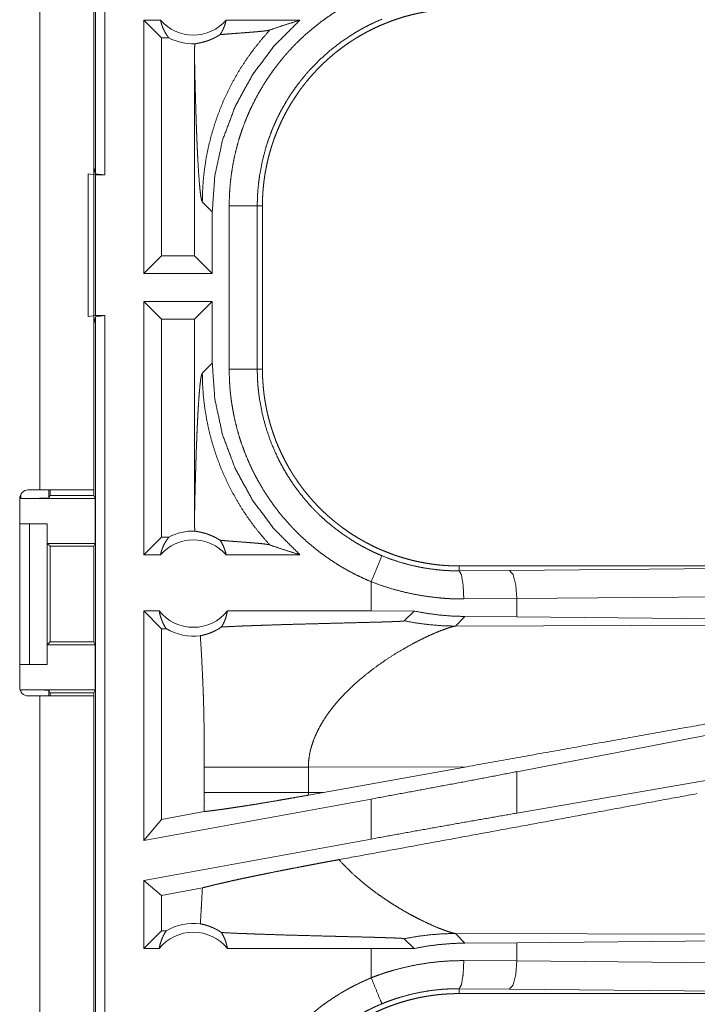
# Model space of a CAD drawing. Units: inches. Extents: x 26 to 136, y 11 to 120.
# Drawn here: x 29 to 30, y 60 to 62 of the extents above; entities that cross this region are included whole.
import ezdxf

# ---------------------------------------------------------------- set-up
doc = ezdxf.new("R2010")
doc.units = ezdxf.units.IN
doc.header["$MEASUREMENT"] = 0
doc.layers.add('Trimetric', color=7, linetype='Continuous', true_color=0xffffff)

msp = doc.modelspace()

# ---------------------------------------------------------------- linework, layer by layer
at = {"layer": 'Trimetric', "color": 18, "linetype": 'Continuous', "lineweight": 18}
for p, q in [((29.287, 61.2635), (29.287, 62.7594)), ((29.3037, 62.7615), (29.3037, 61.2615)), ((29.1879, 62.0854), (29.1879, 60.7015)), ((29.2839, 60.7015), (29.2839, 62.0854)), ((29.3731, 61.0865), (29.3731, 61.5365)), ((29.4027, 61.5365), (29.3731, 61.5365)), ((29.4045, 61.505), (29.3731, 61.5365)), ((29.6505, 61.5365), (29.5194, 61.5365)), ((29.4177, 61.505), (29.4045, 61.505)), ((29.4045, 61.505), (29.4045, 61.1179)), ((29.4632, 61.4675), (29.4632, 61.1179)), ((29.2839, 61.2761), (29.287, 61.2635)), ((29.2739, 61.0097), (29.2739, 61.2632)), ((29.2739, 61.2632), (29.2873, 61.2615)), ((29.3037, 61.2615), (29.287, 61.2635)), ((29.2873, 61.2615), (29.2873, 61.0115)), ((29.2873, 61.2615), (29.3037, 61.2615)), ((29.477, 61.2136), (29.4947, 61.196)), ((29.5248, 60.9162), (29.5248, 61.2067)), ((29.5748, 61.2067), (29.5748, 60.9162)), ((29.5748, 61.2067), (29.5839, 61.2067)), ((29.5839, 60.9162), (29.5839, 61.2067)), ((29.4947, 61.0865), (29.4947, 61.196)), ((29.4045, 61.1179), (29.3731, 61.0865)), ((29.4632, 61.1179), (29.4045, 61.1179)), ((29.4632, 61.1179), (29.4947, 61.0865)), ((29.4947, 61.0865), (29.3731, 61.0865)), ((29.4947, 61.0365), (29.3731, 61.0365)), ((29.3731, 60.5865), (29.3731, 61.0365)), ((29.4045, 61.005), (29.3731, 61.0365)), ((29.4632, 61.005), (29.4947, 61.0365)), ((29.4947, 60.9269), (29.4947, 61.0365)), ((29.2873, 61.0115), (29.2739, 61.0097)), ((29.287, 61.0094), (29.2839, 60.9968)), ((29.287, 61.0094), (29.3037, 61.0115)), ((29.287, 59.5135), (29.287, 61.0094)), ((29.2873, 61.0115), (29.3037, 61.0115)), ((29.3037, 61.0115), (29.3037, 59.5115)), ((29.4045, 61.005), (29.4045, 60.6179)), ((29.4632, 61.005), (29.4045, 61.005)), ((29.4632, 61.005), (29.4632, 60.6554)), ((29.4947, 60.9269), (29.477, 60.9093)), ((29.5748, 60.9162), (29.5839, 60.9162)), ((29.1542, 60.6865), (29.1542, 60.6936)), ((29.1879, 60.7015), (29.1674, 60.7015)), ((29.2042, 60.7015), (29.2042, 60.6873)), ((29.2042, 60.6873), (29.2064, 60.6917)), ((29.2064, 60.6917), (29.2064, 60.7015)), ((29.2064, 60.6917), (29.2839, 60.6917)), ((29.2839, 60.7015), (29.2839, 60.6917)), ((29.2839, 60.6917), (29.2865, 60.6865)), ((29.1524, 60.6865), (29.1524, 60.3505)), ((29.1542, 60.6865), (29.2865, 60.6865)), ((29.2865, 60.6065), (29.2865, 60.6865)), ((29.1524, 60.6415), (29.1699, 60.6415)), ((29.1699, 60.3915), (29.1699, 60.6415)), ((29.1699, 60.6415), (29.201, 60.6415)), ((29.201, 60.6415), (29.201, 60.3915)), ((29.2013, 60.6415), (29.201, 60.6415)), ((29.2013, 60.6065), (29.2013, 60.6415)), ((29.2064, 60.6014), (29.2013, 60.6065)), ((29.2013, 60.6065), (29.2865, 60.6065)), ((29.2865, 60.6065), (29.284, 60.6014)), ((29.4045, 60.6179), (29.3731, 60.5865)), ((29.4177, 60.6179), (29.4045, 60.6179)), ((29.2064, 60.4315), (29.2064, 60.6014)), ((29.2064, 60.6014), (29.284, 60.6014)), ((29.284, 60.6014), (29.284, 60.4315)), ((29.4027, 60.5865), (29.3731, 60.5865)), ((29.6505, 60.5865), (29.5194, 60.5865)), ((29.9337, 60.5578), (29.9337, 60.5665)), ((35.4651, 60.5665), (29.9337, 60.5665)), ((29.9337, 60.5578), (30.0231, 60.5584)), ((30.0231, 60.5584), (30.7018, 60.5648)), ((29.7772, 60.5384), (29.7772, 60.4865)), ((30.0361, 60.5085), (29.9419, 60.5078)), ((30.7147, 60.5148), (30.0361, 60.5085)), ((30.0361, 60.476), (30.0361, 60.5085)), ((29.4004, 60.4865), (29.3731, 60.4865)), ((29.3731, 60.0783), (29.3731, 60.4865)), ((29.4045, 60.455), (29.3731, 60.4865)), ((29.7772, 60.4865), (29.5217, 60.4865)), ((29.8536, 60.4864), (29.7772, 60.4865)), ((29.8361, 60.4689), (29.8536, 60.4864)), ((29.9268, 60.4596), (29.9439, 60.4767)), ((30.0361, 60.476), (29.9439, 60.4767)), ((30.7147, 60.4697), (30.0361, 60.476)), ((29.4045, 60.455), (29.4045, 60.116)), ((29.4129, 60.455), (29.4045, 60.455)), ((30.4037, 60.461), (29.9268, 60.4596)), ((29.2013, 60.4264), (29.2064, 60.4315)), ((29.2064, 60.4315), (29.284, 60.4315)), ((29.2865, 60.4264), (29.284, 60.4315)), ((29.2013, 60.3915), (29.2013, 60.4264)), ((29.2013, 60.4264), (29.2865, 60.4264)), ((29.2865, 60.3464), (29.2865, 60.4264)), ((29.1524, 60.3915), (29.1699, 60.3915)), ((29.201, 60.3915), (29.1699, 60.3915)), ((29.201, 60.3915), (29.2013, 60.3915)), ((29.1542, 60.3464), (29.2865, 60.3464)), ((29.1542, 60.3433), (29.1542, 60.3464)), ((29.2064, 60.3412), (29.2042, 60.3456)), ((29.2042, 60.3456), (29.2042, 60.3354)), ((29.2064, 60.3412), (29.2839, 60.3412)), ((29.2064, 60.3354), (29.2064, 60.3412)), ((29.2839, 60.3412), (29.2865, 60.3464)), ((29.2839, 60.3412), (29.2839, 60.3354)), ((29.1674, 60.3354), (29.1879, 60.3354)), ((29.1879, 60.3354), (29.1879, 58.9515)), ((29.2839, 58.9515), (29.2839, 60.3354)), ((30.7147, 60.3313), (30.0361, 60.2008)), ((30.7147, 60.2448), (30.0361, 60.1272)), ((29.4806, 60.2089), (29.4806, 60.164)), ((29.6655, 60.2089), (29.947, 60.2097)), ((29.6655, 60.164), (29.6655, 60.2089)), ((29.6922, 60.1639), (29.947, 60.2097)), ((30.0361, 60.1272), (30.0361, 60.2008)), ((29.7772, 60.1522), (29.3731, 60.0783)), ((29.6922, 60.1639), (29.6655, 60.164)), ((29.6922, 60.1639), (29.6656, 60.1591)), ((29.7772, 60.1522), (29.7772, 60.0811)), ((29.4045, 60.116), (29.3731, 60.0783)), ((29.4805, 60.1299), (29.4045, 60.116)), ((29.7772, 60.0811), (29.3731, 60.0072)), ((29.3731, 59.8865), (29.3731, 60.0072)), ((29.4045, 59.981), (29.3731, 60.0072)), ((29.4771, 59.9943), (29.4045, 59.981)), ((29.4045, 59.981), (29.4045, 59.9179)), ((29.4045, 59.9179), (29.3731, 59.8865)), ((29.4129, 59.9179), (29.4045, 59.9179)), ((29.8361, 59.904), (29.8536, 59.8866)), ((29.9439, 59.8962), (29.9268, 59.9133)), ((29.9268, 59.9133), (30.4037, 59.9118)), ((30.0361, 59.8969), (30.7147, 59.9032)), ((29.4004, 59.8865), (29.3731, 59.8865)), ((29.7772, 59.8865), (29.5217, 59.8865)), ((29.8536, 59.8866), (29.7772, 59.8865)), ((29.7772, 59.8865), (29.7772, 59.8345)), ((29.9439, 59.8962), (30.0361, 59.8969)), ((30.0361, 59.8644), (30.0361, 59.8969)), ((29.9419, 59.8651), (30.0361, 59.8644)), ((30.0361, 59.8644), (30.7147, 59.8581)), ((30.0231, 59.8145), (29.9337, 59.8151)), ((29.9337, 59.8151), (29.9337, 59.8065)), ((35.709, 59.8065), (29.9337, 59.8065)), ((30.7018, 59.8081), (30.0231, 59.8145))]:
    msp.add_line(p, q, dxfattribs=at)
for centre, radius, start, end in [((29.461, 61.5878), 0.0777, 221.3424, 318.6576), ((29.461, 61.5878), 0.0934, 242.355, 271.5048), ((29.1674, 60.6865), 0.015, 90, 180), ((29.461, 60.5351), 0.0934, 88.4952, 117.645), ((29.461, 60.5351), 0.0777, 41.3424, 138.6576), ((29.461, 60.5351), 0.0777, 218.744, 321.256), ((29.461, 60.5351), 0.0934, 238.9768, 277.6574), ((29.1674, 60.3505), 0.015, 180, 270), ((29.461, 59.8378), 0.0934, 82.3426, 121.0232), ((29.461, 59.8378), 0.0777, 38.744, 141.256)]:
    msp.add_arc(centre, radius, start, end, dxfattribs=at)
for points, knots in [([(29.5248, 61.2067), (29.5251, 61.2218), (29.5259, 61.2369), (29.5273, 61.2518), (29.5292, 61.2666), (29.5317, 61.2813), (29.5346, 61.296), (29.5382, 61.3105), (29.5422, 61.3249), (29.5468, 61.3392), (29.552, 61.3534), (29.5534, 61.3569), (29.5548, 61.3605), (29.5562, 61.364), (29.5577, 61.3675), (29.5607, 61.3744), (29.5639, 61.3812), (29.5706, 61.3947), (29.5777, 61.4079), (29.5853, 61.4208), (29.5934, 61.4335), (29.602, 61.4458), (29.611, 61.4578), (29.6157, 61.4638), (29.6205, 61.4696), (29.6229, 61.4725), (29.6254, 61.4754), (29.6279, 61.4782), (29.6304, 61.481), (29.6408, 61.4921), (29.6515, 61.5027), (29.6626, 61.5128), (29.674, 61.5225), (29.6857, 61.5318), (29.6978, 61.5407), (29.7103, 61.5492), (29.7231, 61.5572), (29.7263, 61.5591), (29.7296, 61.561), (29.7329, 61.5629), (29.7362, 61.5647), (29.7429, 61.5684), (29.7496, 61.5718), (29.7633, 61.5784), (29.7772, 61.5845)], [0, 0, 0.031451, 0.062715, 0.093846, 0.124886, 0.155861, 0.186841, 0.217851, 0.248924, 0.280127, 0.311483, 0.319343, 0.327232, 0.335107, 0.342982, 0.358685, 0.374351, 0.405601, 0.43675, 0.467872, 0.498981, 0.530128, 0.561365, 0.577025, 0.592715, 0.600582, 0.608453, 0.616338, 0.624224, 0.655624, 0.68688, 0.718053, 0.749162, 0.780273, 0.811414, 0.84263, 0.873962, 0.881815, 0.889687, 0.897568, 0.905456, 0.921225, 0.936975, 0.96847, 1, 1]), ([(29.5839, 61.2067), (29.584, 61.2153), (29.5843, 61.2239), (29.5848, 61.2325), (29.5856, 61.241), (29.5865, 61.2495), (29.5877, 61.258), (29.589, 61.2664), (29.5906, 61.2748), (29.5924, 61.2832), (29.5943, 61.2915), (29.5965, 61.2998), (29.5989, 61.308), (29.6002, 61.3122), (29.6015, 61.3163), (29.6022, 61.3183), (29.6029, 61.3204), (29.6036, 61.3224), (29.6043, 61.3244), (29.6073, 61.3325), (29.6105, 61.3405), (29.6139, 61.3484), (29.6174, 61.3562), (29.6212, 61.3639), (29.6251, 61.3715), (29.6292, 61.379), (29.6335, 61.3863), (29.638, 61.3936), (29.6427, 61.4008), (29.6475, 61.4079), (29.6525, 61.4148), (29.6551, 61.4183), (29.6578, 61.4217), (29.6604, 61.4251), (29.6632, 61.4285), (29.6687, 61.4351), (29.6744, 61.4415), (29.6803, 61.4478), (29.6862, 61.4539), (29.6923, 61.4599), (29.6986, 61.4657), (29.705, 61.4714), (29.7115, 61.4769), (29.7182, 61.4822), (29.725, 61.4874), (29.732, 61.4925), (29.739, 61.4973), (29.7426, 61.4997), (29.7463, 61.5021), (29.7481, 61.5032), (29.7499, 61.5043), (29.7518, 61.5055), (29.7536, 61.5066), (29.7611, 61.5109), (29.7686, 61.5151), (29.7762, 61.519), (29.7839, 61.5228), (29.7917, 61.5264), (29.7995, 61.5297), (29.8074, 61.5329), (29.8155, 61.5359), (29.8235, 61.5387), (29.8317, 61.5413), (29.8399, 61.5437), (29.8483, 61.5459), (29.8525, 61.5469), (29.8567, 61.5479), (29.8609, 61.5488), (29.8651, 61.5497), (29.8736, 61.5513), (29.8821, 61.5526), (29.8907, 61.5538), (29.8992, 61.5548), (29.9078, 61.5555), (29.9164, 61.556), (29.925, 61.5563), (29.9337, 61.5565)], [0, 0, 0.015736, 0.031411, 0.047045, 0.062637, 0.078194, 0.09375, 0.109291, 0.124825, 0.140375, 0.155949, 0.171556, 0.187197, 0.195024, 0.202879, 0.206812, 0.210742, 0.21468, 0.218627, 0.234337, 0.250005, 0.265618, 0.281203, 0.296769, 0.312308, 0.327853, 0.343389, 0.35895, 0.374521, 0.390132, 0.405779, 0.413628, 0.421477, 0.429357, 0.437225, 0.452934, 0.468586, 0.484192, 0.499777, 0.515328, 0.530872, 0.546405, 0.561956, 0.577512, 0.593101, 0.608717, 0.624382, 0.632228, 0.640095, 0.644035, 0.647967, 0.651909, 0.655837, 0.671528, 0.687172, 0.702768, 0.718337, 0.733893, 0.749434, 0.764976, 0.780521, 0.796091, 0.811683, 0.827313, 0.842982, 0.850839, 0.858714, 0.866592, 0.874455, 0.890168, 0.905855, 0.921525, 0.937191, 0.95286, 0.968548, 0.984258, 1, 1]), ([(29.4027, 61.5365), (29.4039, 61.5315), (29.4055, 61.5266), (29.4073, 61.5219), (29.4095, 61.5174), (29.412, 61.513), (29.4147, 61.5089), (29.4177, 61.505)], [0, 0, 0.146152, 0.291196, 0.435571, 0.578599, 0.720463, 0.860915, 1, 1]), ([(29.4947, 61.196), (29.4993, 61.2601), (29.5129, 61.323), (29.5355, 61.3832), (29.5663, 61.4396), (29.605, 61.4911), (29.6505, 61.5365)], [0, 0, 0.166721, 0.333414, 0.500085, 0.666737, 0.833364, 1, 1]), ([(29.5087, 61.5108), (29.5116, 61.5155), (29.5141, 61.5205), (29.5162, 61.5256), (29.518, 61.531), (29.5194, 61.5365)], [0, 0, 0.19628, 0.394741, 0.594977, 0.796856, 1, 1]), ([(29.7963, 61.5383), (29.7841, 61.533), (29.7722, 61.5272), (29.7662, 61.5242), (29.7604, 61.521), (29.7575, 61.5194), (29.7546, 61.5177), (29.7517, 61.5161), (29.7489, 61.5144), (29.7267, 61.5), (29.7058, 61.484), (29.6861, 61.4666), (29.6676, 61.4477), (29.6654, 61.4452), (29.6632, 61.4427), (29.661, 61.4402), (29.6589, 61.4376), (29.6547, 61.4325), (29.6506, 61.4273), (29.6426, 61.4168), (29.6351, 61.406), (29.628, 61.3949), (29.6214, 61.3836), (29.6151, 61.372), (29.6092, 61.3602), (29.6065, 61.3542), (29.6038, 61.3481), (29.6025, 61.3451), (29.6012, 61.342), (29.6, 61.3389), (29.5988, 61.3358), (29.5942, 61.3234), (29.5902, 61.3108), (29.5835, 61.2854), (29.5787, 61.2595), (29.577, 61.2465), (29.5757, 61.2333), (29.5755, 61.23), (29.5753, 61.2266), (29.5751, 61.2233), (29.575, 61.22), (29.5748, 61.2133), (29.5748, 61.2067)], [0, 0, 0.031488, 0.062944, 0.078685, 0.094425, 0.102302, 0.11017, 0.118027, 0.125877, 0.188344, 0.250499, 0.31269, 0.375265, 0.383126, 0.391002, 0.398877, 0.406731, 0.422402, 0.43805, 0.469248, 0.500348, 0.531422, 0.562498, 0.593619, 0.624809, 0.640463, 0.656153, 0.664008, 0.671871, 0.67975, 0.687618, 0.718964, 0.750173, 0.812362, 0.874535, 0.90571, 0.93702, 0.944876, 0.952726, 0.960604, 0.968478, 0.984234, 1, 1]), ([(29.5971, 61.5191), (29.6147, 61.5251), (29.6325, 61.5309), (29.6505, 61.5365)], [0, 0, 0.33096, 0.664483, 1, 1]), ([(29.5971, 61.5191), (29.5824, 61.5024), (29.5686, 61.4851), (29.5557, 61.4672), (29.5437, 61.4488), (29.5328, 61.4299), (29.5228, 61.4107), (29.5138, 61.3911), (29.5058, 61.3714), (29.4989, 61.3515), (29.4929, 61.3315), (29.4879, 61.3115), (29.4839, 61.2915), (29.4809, 61.2717), (29.4787, 61.2521), (29.4775, 61.2327), (29.477, 61.2136)], [0, 0, 0.066047, 0.131931, 0.197607, 0.262991, 0.327975, 0.392541, 0.456571, 0.520014, 0.582815, 0.644916, 0.706244, 0.766789, 0.826464, 0.885245, 0.943103, 1, 1]), ([(29.5087, 61.5108), (29.5149, 61.5113), (29.5213, 61.5119), (29.5278, 61.5124), (29.5344, 61.5129), (29.5477, 61.5139), (29.5543, 61.5144), (29.5607, 61.5149), (29.5669, 61.5154), (29.5729, 61.5159), (29.5784, 61.5164), (29.5835, 61.5169), (29.5881, 61.5174), (29.5919, 61.518), (29.595, 61.5185), (29.5971, 61.5191)], [0, 0, 0.070041, 0.142134, 0.21572, 0.290294, 0.440355, 0.51452, 0.587198, 0.657568, 0.724692, 0.787695, 0.845449, 0.896861, 0.940653, 0.975472, 1, 1]), ([(29.4635, 61.4944), (29.4644, 61.4946), (29.4656, 61.4948), (29.4671, 61.4951), (29.4688, 61.4954), (29.4708, 61.4958), (29.473, 61.4963), (29.4755, 61.4968), (29.4782, 61.4975), (29.4811, 61.4983), (29.4843, 61.4992), (29.4877, 61.5004), (29.4914, 61.5018), (29.4924, 61.5022), (29.4933, 61.5026), (29.4943, 61.503), (29.4953, 61.5035), (29.4974, 61.5044), (29.4995, 61.5055), (29.5017, 61.5066), (29.504, 61.5079), (29.5063, 61.5093), (29.5087, 61.5108)], [0, 0, 0.019432, 0.044682, 0.075462, 0.111691, 0.15322, 0.199971, 0.252033, 0.309347, 0.372106, 0.440599, 0.515114, 0.596234, 0.617601, 0.639433, 0.661784, 0.68449, 0.731257, 0.780166, 0.831248, 0.88466, 0.940812, 1, 1]), ([(29.4635, 61.4944), (29.4633, 61.481), (29.4632, 61.4675)], [0, 0, 0.500022, 1, 1]), ([(29.4632, 61.4675), (29.4637, 61.4432), (29.4643, 61.4193), (29.4646, 61.4075), (29.4649, 61.396), (29.4653, 61.3846), (29.4656, 61.3734), (29.466, 61.3624), (29.4663, 61.3517), (29.4667, 61.3413), (29.4671, 61.3311), (29.4675, 61.3212), (29.4679, 61.3116), (29.4684, 61.3023), (29.4688, 61.2934), (29.4697, 61.2768), (29.4707, 61.2617), (29.4717, 61.2484), (29.4727, 61.2371), (29.4737, 61.2278), (29.4748, 61.2207), (29.4759, 61.2159), (29.477, 61.2136)], [0, 0, 0.095668, 0.189527, 0.235602, 0.28104, 0.325738, 0.369671, 0.412737, 0.45486, 0.495988, 0.536045, 0.57493, 0.61259, 0.648976, 0.683959, 0.749518, 0.808707, 0.860946, 0.905655, 0.942338, 0.97052, 0.989772, 1, 1]), ([(29.5248, 61.2067), (29.5675, 61.2067), (29.5748, 61.2067)], [0, 0, 0.854723, 1, 1]), ([(29.6505, 60.5865), (29.605, 60.6318), (29.5663, 60.6833), (29.5355, 60.7397), (29.5129, 60.7999), (29.4993, 60.8628), (29.4947, 60.9269)], [0, 0, 0.166627, 0.333269, 0.499924, 0.666582, 0.833277, 1, 1]), ([(29.4632, 60.6554), (29.4637, 60.6797), (29.4643, 60.7036), (29.4646, 60.7154), (29.4649, 60.7269), (29.4653, 60.7383), (29.4656, 60.7495), (29.466, 60.7605), (29.4663, 60.7712), (29.4667, 60.7816), (29.4671, 60.7918), (29.4675, 60.8017), (29.4679, 60.8113), (29.4684, 60.8206), (29.4688, 60.8295), (29.4697, 60.8462), (29.4707, 60.8612), (29.4717, 60.8745), (29.4727, 60.8858), (29.4737, 60.8951), (29.4748, 60.9022), (29.4759, 60.907), (29.477, 60.9093)], [0, 0, 0.095671, 0.189506, 0.235608, 0.281021, 0.325746, 0.369655, 0.412722, 0.454872, 0.495975, 0.536033, 0.574919, 0.612605, 0.648967, 0.683977, 0.749537, 0.808728, 0.860967, 0.905677, 0.942362, 0.970519, 0.989772, 1, 1]), ([(29.5971, 60.6038), (29.5832, 60.6196), (29.57, 60.6359), (29.5576, 60.6529), (29.546, 60.6704), (29.5353, 60.6885), (29.5254, 60.707), (29.5163, 60.7259), (29.5082, 60.7453), (29.501, 60.765), (29.4947, 60.785), (29.4893, 60.8053), (29.4849, 60.8258), (29.4815, 60.8466), (29.479, 60.8674), (29.4775, 60.8883), (29.477, 60.9093)], [0, 0, 0.062507, 0.12502, 0.187539, 0.250044, 0.312564, 0.375071, 0.43758, 0.500078, 0.562576, 0.625088, 0.687583, 0.750061, 0.812556, 0.875047, 0.937535, 1, 1]), ([(29.7772, 60.5384), (29.7634, 60.5445), (29.7498, 60.551), (29.7365, 60.558), (29.7235, 60.5654), (29.7109, 60.5733), (29.6985, 60.5817), (29.6864, 60.5905), (29.6747, 60.5998), (29.6632, 60.6095), (29.6521, 60.6197), (29.6493, 60.6223), (29.6466, 60.625), (29.6439, 60.6277), (29.6413, 60.6304), (29.636, 60.6358), (29.6309, 60.6414), (29.621, 60.6527), (29.6115, 60.6643), (29.6025, 60.6763), (29.594, 60.6886), (29.5858, 60.7012), (29.5782, 60.7142), (29.5745, 60.7208), (29.5709, 60.7274), (29.5692, 60.7308), (29.5675, 60.7342), (29.5658, 60.7376), (29.5642, 60.741), (29.558, 60.7548), (29.5523, 60.7688), (29.5471, 60.7829), (29.5425, 60.7971), (29.5384, 60.8116), (29.5348, 60.8261), (29.5318, 60.8409), (29.5293, 60.8557), (29.5287, 60.8595), (29.5282, 60.8632), (29.5278, 60.867), (29.5273, 60.8708), (29.5265, 60.8783), (29.5259, 60.8859), (29.5251, 60.9011), (29.5248, 60.9162)], [0, 0, 0.031446, 0.062712, 0.093836, 0.124872, 0.155861, 0.186831, 0.217844, 0.248915, 0.280116, 0.31147, 0.31934, 0.327224, 0.335103, 0.342967, 0.358679, 0.374343, 0.405597, 0.436752, 0.467863, 0.498974, 0.53012, 0.561362, 0.577011, 0.592717, 0.600586, 0.608454, 0.616341, 0.624226, 0.655615, 0.686875, 0.718051, 0.749164, 0.780271, 0.811409, 0.842635, 0.873962, 0.881826, 0.889694, 0.897567, 0.905458, 0.921229, 0.936973, 0.968481, 1, 1]), ([(29.5248, 60.9162), (29.5675, 60.9162), (29.5748, 60.9162)], [0, 0, 0.854723, 1, 1]), ([(29.5748, 60.9162), (29.5748, 60.9146), (29.5748, 60.9129), (29.5748, 60.9112), (29.5748, 60.9096), (29.5749, 60.9063), (29.575, 60.9029), (29.5753, 60.8963), (29.5757, 60.8896), (29.5763, 60.883), (29.577, 60.8764), (29.5774, 60.8731), (29.5778, 60.8698), (29.5782, 60.8665), (29.5787, 60.8632), (29.5835, 60.8372), (29.5903, 60.8118), (29.5988, 60.787), (29.6093, 60.7626), (29.6107, 60.7596), (29.6122, 60.7567), (29.6136, 60.7537), (29.6152, 60.7507), (29.6183, 60.7449), (29.6215, 60.7391), (29.6282, 60.7277), (29.6353, 60.7167), (29.6428, 60.7059), (29.6507, 60.6954), (29.659, 60.6852), (29.6677, 60.6752), (29.6722, 60.6703), (29.6767, 60.6656), (29.6791, 60.6632), (29.6814, 60.6608), (29.6838, 60.6585), (29.6862, 60.6562), (29.696, 60.6472), (29.706, 60.6387), (29.727, 60.6228), (29.749, 60.6084), (29.7604, 60.6019), (29.7721, 60.5957), (29.7751, 60.5942), (29.7781, 60.5928), (29.7811, 60.5913), (29.7841, 60.5899), (29.7902, 60.5872), (29.7963, 60.5846)], [0, 0, 0.003941, 0.007883, 0.011809, 0.015751, 0.02362, 0.031491, 0.047212, 0.062949, 0.078677, 0.094416, 0.102305, 0.110171, 0.118033, 0.125873, 0.188336, 0.250504, 0.312703, 0.375258, 0.383126, 0.390999, 0.398869, 0.406726, 0.422401, 0.438052, 0.469251, 0.500358, 0.531433, 0.5625, 0.593614, 0.624821, 0.640466, 0.656157, 0.664007, 0.671878, 0.679754, 0.687621, 0.718966, 0.75018, 0.812374, 0.874539, 0.905719, 0.937019, 0.944875, 0.952739, 0.960617, 0.96849, 0.984238, 1, 1]), ([(29.9337, 60.5665), (29.925, 60.5666), (29.9164, 60.5669), (29.9079, 60.5674), (29.8993, 60.5681), (29.8908, 60.5691), (29.8824, 60.5702), (29.8739, 60.5716), (29.8655, 60.5731), (29.8572, 60.5749), (29.8488, 60.5769), (29.8406, 60.5791), (29.8323, 60.5815), (29.8282, 60.5827), (29.8241, 60.5841), (29.822, 60.5847), (29.82, 60.5854), (29.8179, 60.5861), (29.8159, 60.5869), (29.8078, 60.5899), (29.7998, 60.5931), (29.7919, 60.5964), (29.7841, 60.6), (29.7765, 60.6038), (29.7689, 60.6077), (29.7614, 60.6118), (29.754, 60.6161), (29.7467, 60.6206), (29.7395, 60.6252), (29.7325, 60.6301), (29.7255, 60.6351), (29.722, 60.6377), (29.7186, 60.6403), (29.7152, 60.643), (29.7119, 60.6457), (29.7053, 60.6513), (29.6988, 60.657), (29.6925, 60.6628), (29.6864, 60.6688), (29.6804, 60.6749), (29.6746, 60.6812), (29.669, 60.6875), (29.6635, 60.6941), (29.6581, 60.7008), (29.6529, 60.7076), (29.6479, 60.7145), (29.643, 60.7216), (29.6406, 60.7252), (29.6383, 60.7288), (29.6371, 60.7307), (29.636, 60.7325), (29.6349, 60.7344), (29.6338, 60.7362), (29.6294, 60.7436), (29.6253, 60.7512), (29.6213, 60.7588), (29.6176, 60.7665), (29.614, 60.7742), (29.6106, 60.7821), (29.6074, 60.79), (29.6045, 60.798), (29.6017, 60.8061), (29.5991, 60.8143), (29.5967, 60.8225), (29.5945, 60.8308), (29.5934, 60.835), (29.5925, 60.8392), (29.5915, 60.8435), (29.5907, 60.8477), (29.5891, 60.8562), (29.5877, 60.8647), (29.5865, 60.8732), (29.5856, 60.8818), (29.5849, 60.8904), (29.5843, 60.899), (29.584, 60.9076), (29.5839, 60.9162)], [0, 0, 0.01573, 0.031405, 0.047033, 0.062631, 0.078194, 0.093745, 0.109286, 0.124825, 0.140377, 0.155948, 0.171545, 0.187186, 0.195022, 0.202874, 0.206809, 0.210739, 0.214677, 0.218618, 0.234332, 0.249996, 0.265618, 0.281201, 0.29676, 0.312308, 0.327846, 0.343386, 0.358941, 0.374517, 0.390124, 0.405774, 0.413621, 0.421482, 0.429349, 0.43723, 0.452927, 0.468582, 0.484189, 0.499766, 0.515329, 0.530865, 0.546406, 0.561958, 0.577513, 0.593098, 0.608719, 0.624377, 0.632231, 0.640092, 0.644027, 0.647973, 0.651906, 0.655837, 0.671531, 0.687167, 0.702764, 0.718338, 0.733891, 0.74944, 0.764976, 0.780528, 0.796084, 0.811676, 0.82731, 0.842987, 0.850844, 0.858713, 0.866586, 0.874461, 0.890167, 0.905854, 0.921519, 0.937196, 0.952859, 0.968553, 0.984252, 1, 1]), ([(29.2839, 60.7015), (29.2792, 60.7015), (29.2443, 60.7015), (29.1879, 60.7015)], [0, 0, 0.04893, 0.412194, 1, 1]), ([(29.2042, 60.6873), (29.2003, 60.687), (29.1894, 60.6867), (29.1732, 60.6865), (29.1542, 60.6865)], [0, 0, 0.078836, 0.296223, 0.619452, 1, 1]), ([(29.4632, 60.6554), (29.4633, 60.6419), (29.4635, 60.6285)], [0, 0, 0.50022, 1, 1]), ([(29.5087, 60.6121), (29.5063, 60.6136), (29.504, 60.615), (29.5017, 60.6163), (29.4996, 60.6174), (29.4954, 60.6194), (29.4915, 60.6211), (29.4896, 60.6218), (29.4878, 60.6225), (29.4869, 60.6228), (29.4861, 60.6231), (29.4852, 60.6234), (29.4844, 60.6237), (29.4812, 60.6246), (29.4782, 60.6254), (29.4755, 60.6261), (29.473, 60.6266), (29.4708, 60.6271), (29.4688, 60.6275), (29.4671, 60.6278), (29.4656, 60.6281), (29.4644, 60.6283), (29.4635, 60.6285)], [0, 0, 0.058947, 0.114859, 0.168089, 0.218932, 0.31412, 0.401833, 0.443161, 0.482944, 0.502298, 0.521246, 0.539748, 0.557889, 0.626744, 0.689863, 0.747438, 0.799662, 0.846573, 0.88821, 0.924505, 0.955286, 0.980537, 1, 1]), ([(29.4027, 60.5865), (29.4039, 60.5914), (29.4055, 60.5963), (29.4073, 60.601), (29.4095, 60.6056), (29.412, 60.6099), (29.4147, 60.614), (29.4177, 60.6179)], [0, 0, 0.145996, 0.29124, 0.435466, 0.578685, 0.72041, 0.86104, 1, 1]), ([(29.5087, 60.6121), (29.5116, 60.6074), (29.5141, 60.6024), (29.5162, 60.5973), (29.518, 60.5919), (29.5194, 60.5865)], [0, 0, 0.196484, 0.394949, 0.595189, 0.796851, 1, 1]), ([(29.5087, 60.6121), (29.5149, 60.6116), (29.5213, 60.611), (29.5278, 60.6105), (29.5344, 60.61), (29.5477, 60.609), (29.5543, 60.6085), (29.5607, 60.608), (29.5669, 60.6075), (29.5729, 60.607), (29.5784, 60.6065), (29.5835, 60.606), (29.5881, 60.6055), (29.5919, 60.6049), (29.595, 60.6044), (29.5971, 60.6038)], [0, 0, 0.070047, 0.142135, 0.215722, 0.290296, 0.440359, 0.51453, 0.587203, 0.65758, 0.724704, 0.787707, 0.845455, 0.896876, 0.940658, 0.97549, 1, 1]), ([(29.5971, 60.6038), (29.6147, 60.5978), (29.6325, 60.592), (29.6505, 60.5865)], [0, 0, 0.330997, 0.664483, 1, 1]), ([(29.7772, 60.5384), (29.7866, 60.5611), (29.7963, 60.5846)], [0, 0, 0.490187, 1, 1]), ([(29.7963, 60.5846), (29.8129, 60.5782), (29.8297, 60.5727), (29.8466, 60.5681), (29.8638, 60.5643), (29.8811, 60.5614), (29.8985, 60.5593), (29.9029, 60.5589), (29.9073, 60.5586), (29.9117, 60.5583), (29.9161, 60.5581), (29.9205, 60.5579), (29.9249, 60.5578), (29.9271, 60.5578), (29.9293, 60.5578), (29.9304, 60.5578), (29.9315, 60.5578), (29.9326, 60.5578), (29.9329, 60.5578), (29.9333, 60.5578), (29.9334, 60.5578), (29.9337, 60.5578)], [0, 0, 0.126164, 0.251454, 0.376204, 0.500678, 0.625225, 0.750131, 0.78145, 0.812782, 0.844066, 0.875303, 0.906525, 0.937712, 0.953291, 0.968868, 0.976657, 0.984422, 0.992211, 0.994153, 0.997088, 0.998059, 1, 1]), ([(29.9419, 60.5078), (29.9407, 60.5323), (29.9377, 60.5505), (29.9337, 60.5578)], [0, 0, 0.478221, 0.83817, 1, 1]), ([(30.0361, 60.5085), (30.0342, 60.533), (30.0295, 60.5512), (30.0231, 60.5584)], [0, 0, 0.46358, 0.818434, 1, 1]), ([(29.9419, 60.5078), (29.9314, 60.5079), (29.9209, 60.5082), (29.9156, 60.5084), (29.9104, 60.5087), (29.9051, 60.5091), (29.8998, 60.5096), (29.8789, 60.5119), (29.8582, 60.5153), (29.8377, 60.5196), (29.8173, 60.5249), (29.7972, 60.5311), (29.7772, 60.5384)], [0, 0, 0.062383, 0.12485, 0.156125, 0.187419, 0.218758, 0.250085, 0.375019, 0.499611, 0.624121, 0.748847, 0.874037, 1, 1]), ([(29.4004, 60.4865), (29.4015, 60.4808), (29.4031, 60.4752), (29.405, 60.4699), (29.4072, 60.4647), (29.4099, 60.4597), (29.4129, 60.455)], [0, 0, 0.169601, 0.33835, 0.50595, 0.672239, 0.836973, 1, 1]), ([(29.5111, 60.458), (29.5141, 60.4632), (29.5166, 60.4687), (29.5188, 60.4744), (29.5204, 60.4804), (29.5217, 60.4865)], [0, 0, 0.196477, 0.394967, 0.595179, 0.796974, 1, 1]), ([(29.9439, 60.4767), (29.9212, 60.4774), (29.8986, 60.4793), (29.8761, 60.4822), (29.8536, 60.4863)], [0, 0, 0.249238, 0.498601, 0.748641, 1, 1]), ([(29.5111, 60.458), (29.5271, 60.4588), (29.5446, 60.4596), (29.5492, 60.4598), (29.5539, 60.4599), (29.5563, 60.46), (29.5587, 60.4601), (29.5636, 60.4603), (29.5735, 60.4607), (29.5836, 60.461), (29.6045, 60.4617), (29.6261, 60.4624), (29.6483, 60.463), (29.671, 60.4636), (29.6941, 60.4642), (29.7173, 60.4648), (29.7406, 60.4654), (29.7637, 60.466), (29.7752, 60.4663), (29.7864, 60.4666), (29.7919, 60.4667), (29.7973, 60.4669), (29.8079, 60.4672), (29.8129, 60.4674), (29.8178, 60.4676), (29.8201, 60.4677), (29.8223, 60.4678), (29.8245, 60.4679), (29.8265, 60.468), (29.8275, 60.468), (29.8284, 60.4681), (29.8293, 60.4682), (29.8302, 60.4682), (29.8318, 60.4683), (29.8332, 60.4684), (29.8338, 60.4685), (29.8343, 60.4686), (29.8348, 60.4686), (29.8352, 60.4687), (29.8359, 60.4688), (29.8361, 60.4689)], [0, 0, 0.049155, 0.103112, 0.117306, 0.131749, 0.139081, 0.146463, 0.161415, 0.19191, 0.223094, 0.28738, 0.353884, 0.422206, 0.491998, 0.562858, 0.634348, 0.705978, 0.777109, 0.812199, 0.84672, 0.863681, 0.880402, 0.912834, 0.928397, 0.94331, 0.950442, 0.957334, 0.963936, 0.970219, 0.973236, 0.976132, 0.978921, 0.981577, 0.986463, 0.990742, 0.992632, 0.994333, 0.995835, 0.997132, 0.999031, 1, 1]), ([(29.8361, 60.4689), (29.8586, 60.4649), (29.8812, 60.462), (29.904, 60.4602), (29.9268, 60.4596)], [0, 0, 0.250039, 0.500063, 0.750037, 1, 1]), ([(29.4735, 60.4425), (29.4772, 60.4433), (29.4812, 60.4443), (29.4856, 60.4455), (29.4903, 60.4471), (29.4952, 60.4491), (29.5004, 60.4516), (29.5017, 60.4523), (29.5031, 60.453), (29.5044, 60.4537), (29.5057, 60.4545), (29.5084, 60.4562), (29.5111, 60.458)], [0, 0, 0.091545, 0.193234, 0.304674, 0.425735, 0.556239, 0.69589, 0.7322, 0.769022, 0.806505, 0.844381, 0.921412, 1, 1]), ([(29.8365, 60.4201), (29.8517, 60.4285), (29.8663, 60.436), (29.88, 60.4426), (29.8926, 60.4481), (29.9039, 60.4526), (29.9135, 60.4561), (29.9176, 60.4574), (29.9212, 60.4584), (29.9243, 60.4591), (29.9268, 60.4596)], [0, 0, 0.176039, 0.341948, 0.495703, 0.635012, 0.757568, 0.860919, 0.904616, 0.942557, 0.974455, 1, 1]), ([(29.4735, 60.4425), (29.4753, 60.4133), (29.4768, 60.3841), (29.4775, 60.3695), (29.4781, 60.3549), (29.4787, 60.3403), (29.4792, 60.3258), (29.4799, 60.2965), (29.4803, 60.2673), (29.4805, 60.2381), (29.4806, 60.2089)], [0, 0, 0.125029, 0.250037, 0.312547, 0.375044, 0.437528, 0.500001, 0.625004, 0.749983, 0.874979, 1, 1]), ([(29.7681, 60.3737), (29.785, 60.3867), (29.8022, 60.3988), (29.8195, 60.41), (29.8365, 60.4201)], [0, 0, 0.257744, 0.511981, 0.760281, 1, 1]), ([(29.7681, 60.3737), (29.7463, 60.3552), (29.7261, 60.3352)], [0, 0, 0.501695, 1, 1]), ([(29.1542, 60.3464), (29.1732, 60.3464), (29.1894, 60.3462), (29.2003, 60.3459), (29.2042, 60.3456)], [0, 0, 0.380548, 0.703777, 0.921164, 1, 1]), ([(29.1879, 60.3355), (29.2443, 60.3355), (29.2792, 60.3355), (29.2839, 60.3355)], [0, 0, 0.587806, 0.95107, 1, 1]), ([(29.7261, 60.3352), (29.719, 60.3274), (29.7122, 60.3194), (29.7058, 60.3113), (29.6997, 60.303)], [0, 0, 0.25352, 0.504851, 0.753823, 1, 1]), ([(29.6997, 60.303), (29.6923, 60.2918), (29.6856, 60.2804), (29.6798, 60.2688), (29.6748, 60.257), (29.6709, 60.2451), (29.6679, 60.2331), (29.6661, 60.221), (29.6655, 60.2089)], [0, 0, 0.132375, 0.262512, 0.390283, 0.515847, 0.639198, 0.760709, 0.880814, 1, 1]), ([(30.4239, 60.2949), (30.1081, 60.2386), (29.947, 60.2097)], [0, 0, 0.662185, 1, 1]), ([(29.4806, 60.2089), (29.495, 60.2089), (29.513, 60.2089), (29.5342, 60.2089), (29.5581, 60.2089), (29.584, 60.2089), (29.611, 60.2089), (29.6384, 60.2089), (29.6655, 60.2089)], [0, 0, 0.077633, 0.175039, 0.290036, 0.419435, 0.559312, 0.705439, 0.853591, 1, 1]), ([(30.0361, 60.2008), (29.9509, 60.1845), (29.8644, 60.1683), (29.7772, 60.1522)], [0, 0, 0.329271, 0.663448, 1, 1]), ([(29.4806, 60.164), (29.4806, 60.147), (29.4805, 60.1299)], [0, 0, 0.499999, 1, 1]), ([(29.4805, 60.1299), (29.4871, 60.1307), (29.4947, 60.1316), (29.4988, 60.1321), (29.5031, 60.1327), (29.5075, 60.1333), (29.5122, 60.1339), (29.522, 60.1353), (29.5325, 60.1369), (29.5438, 60.1386), (29.5497, 60.1395), (29.5557, 60.1405), (29.5681, 60.1424), (29.5809, 60.1445), (29.5942, 60.1467), (29.6114, 60.1496), (29.6185, 60.1509), (29.6292, 60.1527), (29.6364, 60.154), (29.6509, 60.1565), (29.6656, 60.1591)], [0, 0, 0.035551, 0.075994, 0.098063, 0.12114, 0.145209, 0.170252, 0.223248, 0.280107, 0.340869, 0.372707, 0.40522, 0.472123, 0.541503, 0.613328, 0.706595, 0.744858, 0.802753, 0.841691, 0.920328, 1, 1]), ([(29.4806, 60.164), (29.4947, 60.164), (29.5121, 60.164), (29.5325, 60.164), (29.5555, 60.164), (29.5807, 60.164), (29.6078, 60.164), (29.6219, 60.164), (29.6508, 60.164), (29.6655, 60.164)], [0, 0, 0.076224, 0.170267, 0.280492, 0.405032, 0.541686, 0.688113, 0.764196, 0.920483, 1, 1]), ([(29.6656, 60.1591), (29.6655, 60.1616), (29.6655, 60.164)], [0, 0, 0.500784, 1, 1]), ([(30.3569, 60.1619), (30.0945, 60.1133), (29.8405, 60.0666), (29.7199, 60.0445)], [0, 0, 0.412049, 0.810676, 1, 1]), ([(30.0361, 60.1272), (29.9509, 60.1123), (29.8644, 60.0969), (29.7772, 60.0811)], [0, 0, 0.328899, 0.663077, 1, 1]), ([(29.4771, 59.9943), (29.4808, 59.9953), (29.4849, 59.9963), (29.4893, 59.9974), (29.494, 59.9986), (29.4965, 59.9992), (29.4991, 59.9998), (29.5004, 60.0001), (29.5018, 60.0005), (29.5032, 60.0008), (29.5046, 60.0011), (29.5103, 60.0024), (29.5163, 60.0038), (29.5225, 60.0052), (29.529, 60.0067), (29.5358, 60.0082), (29.5429, 60.0097), (29.5502, 60.0113), (29.5596, 60.0133), (29.5616, 60.0137), (29.5636, 60.0141), (29.5695, 60.0153), (29.5735, 60.0162), (29.5817, 60.0178), (29.59, 60.0195), (29.5984, 60.0213), (29.6159, 60.0247), (29.6249, 60.0265), (29.6294, 60.0274), (29.6386, 60.0292), (29.6527, 60.0319), (29.6621, 60.0337), (29.6716, 60.0355), (29.6811, 60.0373), (29.6907, 60.0391), (29.7004, 60.0409), (29.7101, 60.0427), (29.7199, 60.0445)], [0, 0, 0.015526, 0.032451, 0.050777, 0.07049, 0.080863, 0.091592, 0.097088, 0.102672, 0.10834, 0.114096, 0.137786, 0.162566, 0.188438, 0.215362, 0.243352, 0.272395, 0.302491, 0.341619, 0.349641, 0.357702, 0.382171, 0.398689, 0.432236, 0.466454, 0.501332, 0.573084, 0.609959, 0.628646, 0.666551, 0.724163, 0.762872, 0.801796, 0.840964, 0.880359, 0.919987, 0.959873, 1, 1]), ([(29.7793, 59.9904), (29.7635, 60.0029), (29.7481, 60.0161), (29.7336, 60.03), (29.7199, 60.0445)], [0, 0, 0.250699, 0.501993, 0.752278, 1, 1]), ([(29.4771, 59.9943), (29.4763, 59.9783), (29.4754, 59.9623), (29.4745, 59.9464), (29.4735, 59.9304)], [0, 0, 0.249967, 0.49999, 0.749972, 1, 1]), ([(29.7793, 59.9904), (29.7907, 59.982), (29.8023, 59.9741), (29.8138, 59.9665), (29.8253, 59.9594), (29.8366, 59.9527), (29.8477, 59.9465), (29.8585, 59.9408), (29.8689, 59.9356)], [0, 0, 0.134609, 0.267723, 0.398754, 0.527063, 0.652025, 0.773004, 0.889244, 1, 1]), ([(29.5111, 59.915), (29.5084, 59.9167), (29.5057, 59.9184), (29.5044, 59.9192), (29.5031, 59.9199), (29.5017, 59.9206), (29.5004, 59.9213), (29.4952, 59.9238), (29.4903, 59.9258), (29.4856, 59.9274), (29.4812, 59.9287), (29.4772, 59.9296), (29.4735, 59.9304)], [0, 0, 0.078439, 0.155407, 0.193286, 0.230701, 0.267595, 0.303908, 0.44364, 0.574152, 0.695295, 0.806787, 0.908482, 1, 1]), ([(29.8689, 59.9356), (29.8836, 59.9287), (29.8968, 59.923)], [0, 0, 0.528751, 1, 1]), ([(29.8968, 59.923), (29.9048, 59.9199), (29.9118, 59.9174)], [0, 0, 0.531628, 1, 1]), ([(29.4004, 59.8865), (29.4015, 59.8921), (29.4031, 59.8977), (29.405, 59.9031), (29.4072, 59.9082), (29.4099, 59.9132), (29.4129, 59.9179)], [0, 0, 0.169631, 0.338409, 0.506039, 0.672181, 0.836944, 1, 1]), ([(29.5111, 59.915), (29.5141, 59.9097), (29.5166, 59.9042), (29.5188, 59.8985), (29.5204, 59.8925), (29.5217, 59.8865)], [0, 0, 0.196479, 0.394971, 0.595384, 0.797181, 1, 1]), ([(29.5111, 59.915), (29.5271, 59.9141), (29.5446, 59.9133), (29.5492, 59.9132), (29.5563, 59.9129), (29.5587, 59.9128), (29.5611, 59.9127), (29.5735, 59.9122), (29.5836, 59.9119), (29.6045, 59.9112), (29.6261, 59.9105), (29.6483, 59.9099), (29.6825, 59.909), (29.7057, 59.9084), (29.7173, 59.9081), (29.7406, 59.9075), (29.7522, 59.9072), (29.7695, 59.9068), (29.7808, 59.9065), (29.7864, 59.9063), (29.7973, 59.906), (29.8027, 59.9058), (29.8104, 59.9056), (29.8154, 59.9054), (29.8178, 59.9053), (29.8201, 59.9052), (29.8223, 59.9051), (29.8265, 59.9049), (29.8275, 59.9049), (29.8284, 59.9048), (29.8293, 59.9047), (29.8302, 59.9047), (29.8318, 59.9046), (29.8332, 59.9045), (29.8338, 59.9044), (29.8343, 59.9043), (29.8348, 59.9043), (29.8352, 59.9042), (29.8359, 59.9041), (29.8361, 59.904)], [0, 0, 0.049155, 0.103112, 0.117305, 0.139081, 0.146462, 0.153914, 0.19191, 0.223093, 0.287379, 0.353882, 0.422204, 0.527315, 0.598555, 0.634344, 0.705974, 0.741644, 0.794704, 0.829544, 0.846715, 0.880396, 0.896797, 0.92067, 0.935942, 0.943304, 0.950435, 0.957327, 0.970212, 0.97323, 0.976127, 0.978914, 0.981572, 0.986458, 0.990735, 0.992625, 0.994328, 0.99583, 0.997124, 0.999023, 1, 1]), ([(29.8361, 59.904), (29.8592, 59.9081), (29.882, 59.911), (29.9046, 59.9127), (29.9268, 59.9133)], [0, 0, 0.25671, 0.50906, 0.756897, 1, 1]), ([(29.9118, 59.9174), (29.9179, 59.9154), (29.9229, 59.9141)], [0, 0, 0.552041, 1, 1]), ([(29.9229, 59.9141), (29.925, 59.9136), (29.9268, 59.9133)], [0, 0, 0.543578, 1, 1]), ([(29.8536, 59.8866), (29.8761, 59.8907), (29.8986, 59.8936), (29.9212, 59.8955), (29.9439, 59.8962)], [0, 0, 0.251369, 0.501406, 0.750767, 1, 1]), ([(29.7772, 59.8345), (29.7872, 59.8383), (29.7972, 59.8418), (29.8023, 59.8435), (29.8074, 59.8451), (29.8125, 59.8466), (29.8176, 59.8481), (29.838, 59.8534), (29.8586, 59.8577), (29.8793, 59.861), (29.9001, 59.8634), (29.9209, 59.8647), (29.9419, 59.8651)], [0, 0, 0.063204, 0.126358, 0.157943, 0.189531, 0.221114, 0.252673, 0.378233, 0.503038, 0.627339, 0.751427, 0.875545, 1, 1]), ([(29.9337, 59.8151), (29.9377, 59.8224), (29.9407, 59.8406), (29.9419, 59.8651)], [0, 0, 0.16183, 0.521779, 1, 1]), ([(30.0231, 59.8145), (30.0295, 59.8217), (30.0342, 59.8399), (30.0361, 59.8644)], [0, 0, 0.181663, 0.536529, 1, 1]), ([(29.5248, 59.4567), (29.5251, 59.4718), (29.5259, 59.4869), (29.5273, 59.5018), (29.5292, 59.5166), (29.5317, 59.5313), (29.5346, 59.546), (29.5382, 59.5605), (29.5422, 59.5749), (29.5468, 59.5892), (29.552, 59.6034), (29.5534, 59.6069), (29.5548, 59.6105), (29.5562, 59.614), (29.5577, 59.6175), (29.5607, 59.6244), (29.5639, 59.6312), (29.5706, 59.6447), (29.5777, 59.6579), (29.5853, 59.6708), (29.5934, 59.6835), (29.602, 59.6958), (29.611, 59.7078), (29.6157, 59.7138), (29.6205, 59.7196), (29.6229, 59.7225), (29.6254, 59.7254), (29.6279, 59.7282), (29.6304, 59.731), (29.6408, 59.7421), (29.6515, 59.7527), (29.6626, 59.7628), (29.674, 59.7725), (29.6857, 59.7818), (29.6978, 59.7907), (29.7103, 59.7992), (29.7231, 59.8072), (29.7263, 59.8091), (29.7296, 59.811), (29.7329, 59.8129), (29.7362, 59.8147), (29.7429, 59.8184), (29.7496, 59.8218), (29.7633, 59.8284), (29.7772, 59.8345)], [0, 0, 0.031451, 0.062715, 0.093846, 0.124886, 0.155861, 0.186841, 0.217851, 0.248924, 0.280127, 0.311483, 0.319343, 0.327232, 0.335107, 0.342982, 0.358685, 0.374351, 0.405601, 0.43675, 0.467872, 0.498981, 0.530128, 0.561365, 0.577025, 0.592715, 0.600582, 0.608453, 0.616338, 0.624224, 0.655624, 0.68688, 0.718053, 0.749162, 0.780273, 0.811414, 0.84263, 0.873962, 0.881815, 0.889687, 0.897568, 0.905456, 0.921225, 0.936975, 0.96847, 1, 1]), ([(29.7963, 59.7883), (29.7936, 59.795), (29.7772, 59.8345)], [0, 0, 0.145366, 1, 1]), ([(29.9337, 59.8151), (29.9334, 59.8151), (29.9333, 59.8151), (29.9329, 59.8151), (29.9326, 59.8151), (29.9315, 59.8151), (29.9304, 59.8151), (29.9293, 59.8151), (29.9271, 59.8151), (29.9249, 59.8151), (29.9206, 59.815), (29.9162, 59.8148), (29.9075, 59.8143), (29.8988, 59.8136), (29.8814, 59.8116), (29.8642, 59.8087), (29.847, 59.8049), (29.8299, 59.8003), (29.8257, 59.7989), (29.8214, 59.7976), (29.8172, 59.7962), (29.813, 59.7947), (29.8046, 59.7916), (29.7963, 59.7883)], [0, 0, 0.001941, 0.002913, 0.005848, 0.007789, 0.015555, 0.023343, 0.031108, 0.046639, 0.062171, 0.093218, 0.124254, 0.186239, 0.248166, 0.372106, 0.496316, 0.621115, 0.746812, 0.778414, 0.810083, 0.841713, 0.873369, 0.93667, 1, 1]), ([(29.5839, 59.4567), (29.584, 59.4653), (29.5843, 59.4739), (29.5848, 59.4825), (29.5856, 59.491), (29.5865, 59.4995), (29.5877, 59.508), (29.589, 59.5164), (29.5906, 59.5248), (29.5924, 59.5332), (29.5943, 59.5415), (29.5965, 59.5498), (29.5989, 59.558), (29.6002, 59.5622), (29.6015, 59.5663), (29.6022, 59.5683), (29.6029, 59.5704), (29.6036, 59.5724), (29.6043, 59.5744), (29.6073, 59.5825), (29.6105, 59.5905), (29.6139, 59.5984), (29.6174, 59.6062), (29.6212, 59.6139), (29.6251, 59.6215), (29.6292, 59.629), (29.6335, 59.6363), (29.638, 59.6436), (29.6427, 59.6508), (29.6475, 59.6579), (29.6525, 59.6648), (29.6551, 59.6683), (29.6578, 59.6717), (29.6604, 59.6751), (29.6632, 59.6785), (29.6687, 59.6851), (29.6744, 59.6915), (29.6803, 59.6978), (29.6862, 59.7039), (29.6923, 59.7099), (29.6986, 59.7157), (29.705, 59.7214), (29.7115, 59.7269), (29.7182, 59.7322), (29.725, 59.7374), (29.732, 59.7425), (29.739, 59.7473), (29.7426, 59.7497), (29.7463, 59.7521), (29.7481, 59.7532), (29.7499, 59.7543), (29.7518, 59.7555), (29.7536, 59.7566), (29.7611, 59.7609), (29.7686, 59.7651), (29.7762, 59.769), (29.7839, 59.7728), (29.7917, 59.7764), (29.7995, 59.7797), (29.8074, 59.7829), (29.8155, 59.7859), (29.8235, 59.7887), (29.8317, 59.7913), (29.8399, 59.7937), (29.8483, 59.7959), (29.8525, 59.7969), (29.8567, 59.7979), (29.8609, 59.7988), (29.8651, 59.7997), (29.8736, 59.8013), (29.8821, 59.8026), (29.8907, 59.8038), (29.8992, 59.8048), (29.9078, 59.8055), (29.9164, 59.806), (29.925, 59.8063), (29.9337, 59.8065)], [0, 0, 0.015736, 0.031411, 0.047045, 0.062637, 0.078194, 0.09375, 0.109291, 0.124825, 0.140375, 0.155949, 0.171556, 0.187197, 0.195024, 0.202879, 0.206812, 0.210742, 0.21468, 0.218627, 0.234337, 0.250005, 0.265618, 0.281203, 0.296769, 0.312308, 0.327853, 0.343389, 0.35895, 0.374521, 0.390132, 0.405779, 0.413628, 0.421477, 0.429357, 0.437225, 0.452934, 0.468586, 0.484192, 0.499777, 0.515328, 0.530872, 0.546405, 0.561956, 0.577512, 0.593101, 0.608717, 0.624382, 0.632228, 0.640095, 0.644035, 0.647967, 0.651909, 0.655837, 0.671528, 0.687172, 0.702768, 0.718337, 0.733893, 0.749434, 0.764976, 0.780521, 0.796091, 0.811683, 0.827313, 0.842982, 0.850839, 0.858714, 0.866592, 0.874455, 0.890168, 0.905855, 0.921525, 0.937191, 0.95286, 0.968548, 0.984258, 1, 1]), ([(29.7963, 59.7883), (29.7841, 59.783), (29.7722, 59.7772), (29.7662, 59.7742), (29.7604, 59.771), (29.7575, 59.7694), (29.7546, 59.7677), (29.7517, 59.7661), (29.7489, 59.7644), (29.7267, 59.75), (29.7058, 59.734), (29.6861, 59.7166), (29.6676, 59.6977), (29.6654, 59.6952), (29.6632, 59.6927), (29.661, 59.6902), (29.6589, 59.6876), (29.6547, 59.6825), (29.6506, 59.6773), (29.6426, 59.6668), (29.6351, 59.656), (29.628, 59.6449), (29.6214, 59.6336), (29.6151, 59.622), (29.6092, 59.6102), (29.6065, 59.6042), (29.6038, 59.5981), (29.6025, 59.5951), (29.6012, 59.592), (29.6, 59.5889), (29.5988, 59.5858), (29.5942, 59.5734), (29.5902, 59.5608), (29.5835, 59.5354), (29.5787, 59.5095), (29.577, 59.4965), (29.5757, 59.4833), (29.5755, 59.48), (29.5753, 59.4766), (29.5751, 59.4733), (29.575, 59.47), (29.5748, 59.4633), (29.5748, 59.4567)], [0, 0, 0.031488, 0.062944, 0.078685, 0.094425, 0.102302, 0.11017, 0.118027, 0.125877, 0.188344, 0.250499, 0.31269, 0.375265, 0.383126, 0.391002, 0.398877, 0.406731, 0.422402, 0.43805, 0.469248, 0.500348, 0.531422, 0.562498, 0.593619, 0.624809, 0.640463, 0.656153, 0.664008, 0.671871, 0.67975, 0.687618, 0.718964, 0.750173, 0.812362, 0.874535, 0.90571, 0.93702, 0.944876, 0.952726, 0.960604, 0.968478, 0.984234, 1, 1])]:
    msp.add_open_spline(points, degree=1, knots=knots, dxfattribs=at)

doc.saveas('drawing.dxf')
